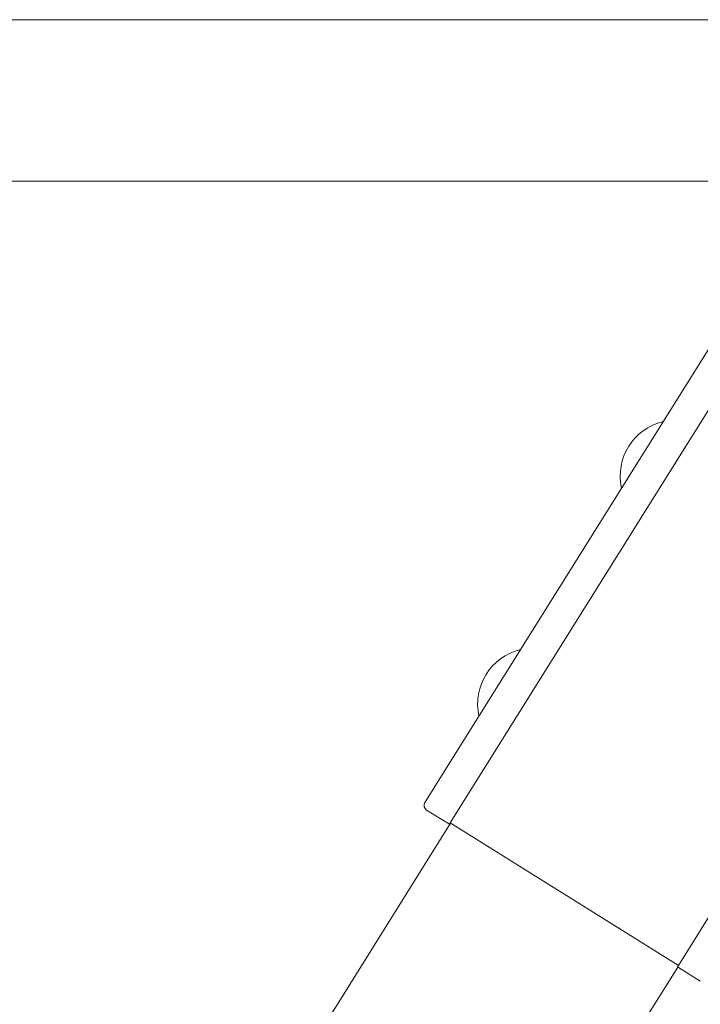
# Model space of a CAD drawing. Units: inches. Extents: x 5021 to 22762, y 2211 to 14756.
# Drawn here: x 9343 to 9596, y 9844 to 10210 of the extents above; entities that cross this region are included whole.
import ezdxf

# ---------------------------------------------------------------- set-up
doc = ezdxf.new("R2010")
doc.units = ezdxf.units.IN
doc.header["$MEASUREMENT"] = 0

msp = doc.modelspace()

# ---------------------------------------------------------------- linework, layer by layer
at = {"linetype": 'Continuous', "lineweight": 0}
for p, q in [((7909.47, 10210.19), (9687.89, 10210.19)), ((7946.97, 10150.19), (9653.58, 10150.19)), ((9493.71, 9919.06), (9634.67, 10144.59)), ((9644.09, 10137.03), (9503.13, 9911.5)), ((9644.09, 10137.03), (9503.13, 9911.5)), ((9728.89, 10084.03), (9587.93, 9858.5)), ((9728.89, 10084.03), (9587.93, 9858.5)), ((9502.82, 9911), (9494.34, 9916.3)), ((9258.21, 9519.36), (9503.25, 9911.42)), ((9502.82, 9911), (9503.13, 9911.5)), ((9587.93, 9858.5), (9503.13, 9911.5)), ((9343.01, 9466.36), (9587.74, 9857.93)), ((9587.93, 9858.5), (9587.62, 9858)), ((9596.1, 9852.7), (9587.62, 9858))]:
    msp.add_line(p, q, dxfattribs=at)
for centre, radius, start, end in [((9587.13, 10040.52), 20.82, 103.459, 192.5302), ((9534.13, 9955.72), 20.82, 103.459, 192.5302), ((9495.4, 9918), 2, 147.9946, 237.9946)]:
    msp.add_arc(centre, radius, start, end, dxfattribs=at)

doc.saveas('drawing.dxf')
